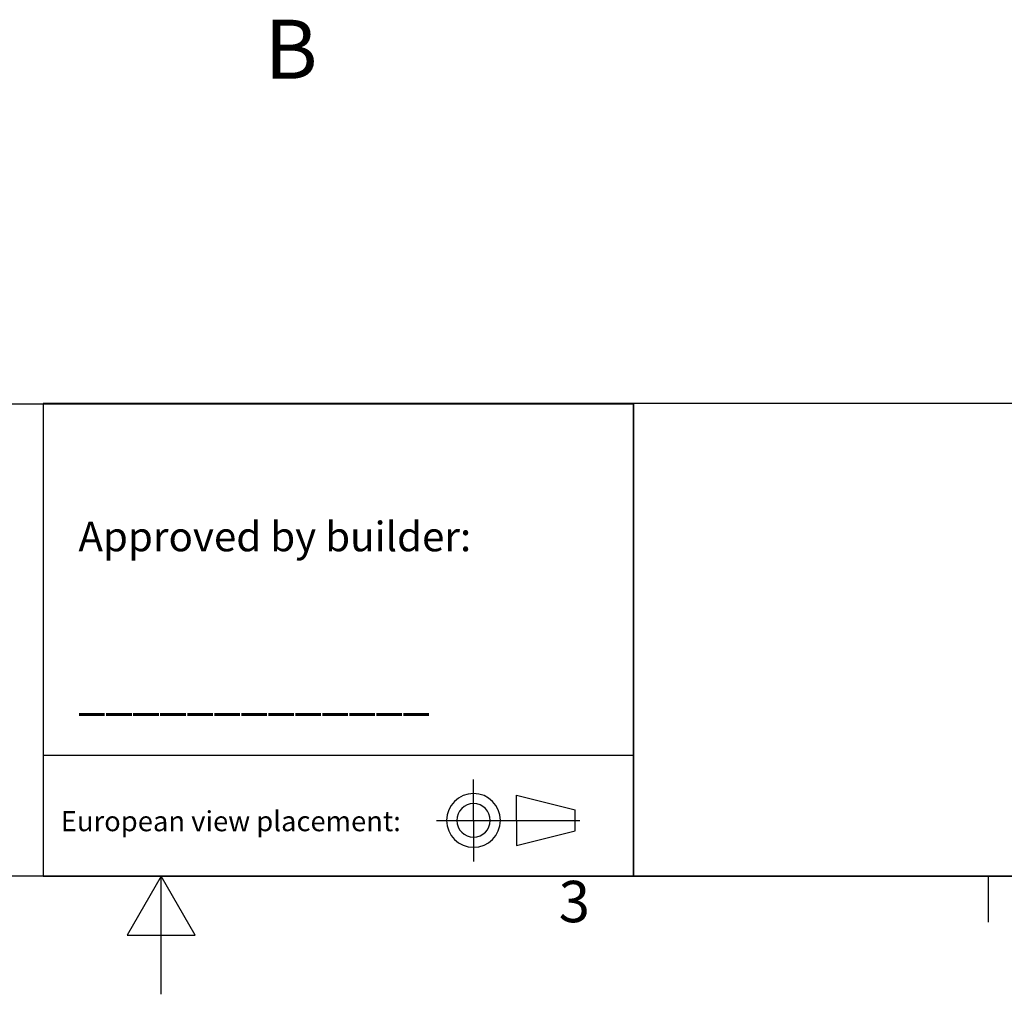
# Model space of a CAD drawing. Extents: x 5 to 3075, y 5 to 302.
# Drawn here: x 203 to 286, y 5 to 87 of the extents above; entities that cross this region are included whole.
import ezdxf

# ---------------------------------------------------------------- set-up
doc = ezdxf.new("R2010")
doc.units = 0
doc.header["$LTSCALE"] = 0.5
doc.header["$MEASUREMENT"] = 0
doc.layers.get('0').update_dxf_attribs({"linetype": 'CONTINUOUS'})
doc.layers.add('SKETCH GEOMETRY(CIBES)', color=7, linetype='CONTINUOUS')
doc.styles.add('LD', font='ARIALUNI.TTF')

# ---------------------------------------------------------------- blocks, each defined once
blk = doc.blocks.new('BALL_CIBES_TITL')
for p, q in [((50, 10.207), (0, 10.207)), ((120, 0), (50.686, 0))]:
    blk.add_line(p, q)
at = {"layer": 'SKETCH GEOMETRY(CIBES)'}
for p, q in [((50, 40), (0, 40)), ((0, 40), (0, 0)), ((50, 40), (20, 40)), ((210, 40), (50, 40)), ((50, 40), (50, 0)), ((50, 0), (50, 40)), ((120, 40), (79.56, 40)), ((36.446, 4.722), (36.446, 8.191)), ((40.087, 4.722), (40.087, 6.847)), ((40.087, 6.847), (45.059, 5.61)), ((45.059, 3.834), (45.059, 5.61)), ((33.314, 4.722), (45.437, 4.722)), ((36.446, 4.722), (36.446, 1.253)), ((40.087, 4.722), (40.087, 2.596)), ((40.087, 2.596), (45.059, 3.834)), ((0, 0), (50, 0)), ((50, 0), (210, 0))]:
    blk.add_line(p, q, dxfattribs=at)
for radius, start, end in [(2.276, 0, 180), (1.419, 0, 180), (2.276, 180, 0), (1.419, 180, 0)]:
    blk.add_arc((36.446, 4.722), radius, start, end, dxfattribs=at)
at = {"insert": (1.503, 5.505), "char_height": 1.7, "width": 50, "attachment_point": 1, "style": 'LD'}
blk.add_mtext('European view placement:', dxfattribs=at)
blk = doc.blocks.new('LD_20230710054949_00000007')
blk.add_blockref('BALL_CIBES_TITL', (0, 0))
at = {"width": 44, "style": 'LD'}
for s, insert, char_height, attachment_point in [('Approved by builder:', (3, 30), 2.5, 1), ('_____________', (3, 13.207), 3, 7)]:
    blk.add_mtext(s, dxfattribs=dict(at, insert=insert, char_height=char_height, attachment_point=attachment_point))
blk = doc.blocks.new('BALL_CIBES_BORD')
for p, q in [((400, 0), (0, 0)), ((200, 0), (197.113, -5)), ((200, -10), (200, 0)), ((202.887, -5), (200, 0)), ((270, 0), (270, -3.9)), ((197.113, -5), (202.887, -5))]:
    blk.add_line(p, q)
at = {"style": 'LD'}
blk.add_text('3', height=3.5, dxfattribs=at).set_placement((233.651, -3.897))
blk = doc.blocks.new('LD_20230710054949_0000000B')
blk.add_blockref('BALL_CIBES_BORD', (0, 0))
blk = doc.blocks.new('B1_CIBES_TEXT_OPTIONS_6M')
at = {"layer": 'SKETCH GEOMETRY(CIBES)'}
blk.add_line((0, 55.579), (120, 55.579), dxfattribs=at)
blk = doc.blocks.new('LD_20230710054951_00000058')
blk.add_blockref('B1_CIBES_TEXT_OPTIONS_6M', (0, 0))

msp = doc.modelspace()

# ---------------------------------------------------------------- block references
for name, p in [('LD_20230710054949_0000000B', (15, 15)), ('LD_20230710054951_00000058', (135, -0.6)), ('LD_20230710054949_00000007', (205, 15))]:
    msp.add_blockref(name, p)

# ---------------------------------------------------------------- texts
at = {"insert": (226, 85), "char_height": 5, "attachment_point": 5, "style": 'LD'}
msp.add_mtext('\\fArial Unicode MS|b0|i0|u0;\\C256;B', dxfattribs=at)

doc.saveas('drawing.dxf')
